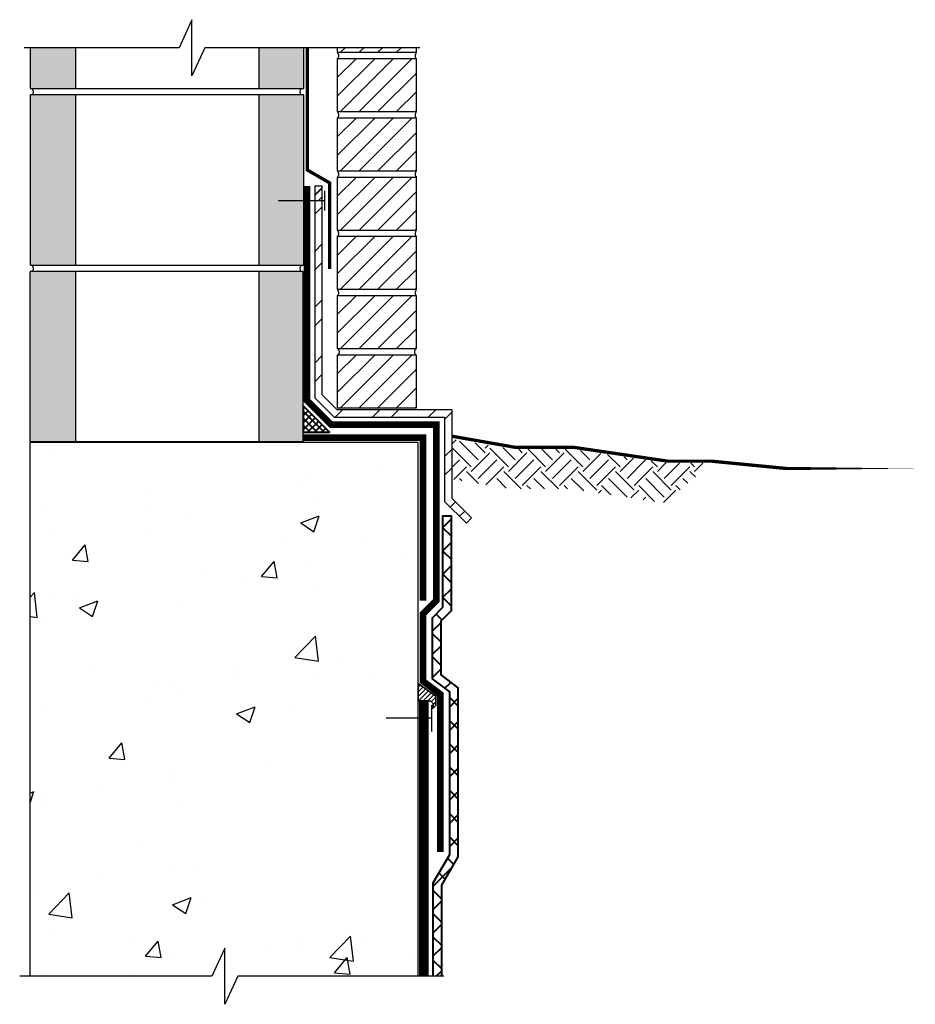
# Model space of a CAD drawing. Units: inches. Extents: x -75 to 347, y 288 to 435.
import ezdxf

# ---------------------------------------------------------------- set-up
doc = ezdxf.new("R2010")
doc.units = ezdxf.units.IN
doc.header["$MEASUREMENT"] = 0
for name, color, linetype, lineweight in [('BKG', 7, 'Continuous', 30), ('w-aquadrain', 5, 'Continuous', 40), ('w-cetseal', 6, 'Continuous', 35), ('w-envirosheet', 5, 'Continuous', 40), ('w-ultraseal', 5, 'Continuous', 30), ('w-wsrx', 1, 'Continuous', 40)]:
    doc.layers.add(name, color=color, linetype=linetype, lineweight=lineweight)
pattern_1 = [(45, (-84.2979, 291.99054), (-0.53033, 0.53033), []), (45, (-83.94434, 291.99054), (-0.53033, 0.53033), [])]

msp = doc.modelspace()

# ---------------------------------------------------------------- hatches: boundary and pattern name
at = {"layer": 'BKG'}
h = msp.add_hatch(dxfattribs=at)
h.set_pattern_fill('AR-SAND', color=252, scale=0.225, style=0)
h.set_pattern_definition([(37.5, (-94.26405, 291.66346), (-0.0141735, 0.4335353), [0, -0.342, 0, -0.3825, 0, -0.365625]), (7.5, (-94.26405, 291.66346), (0.3982, 0.634983), [0, -0.1845, 0, -0.30825, 0, -0.118125]), (327.5, (-94.5408, 291.66346), (0.700682, 0.0012733), [0, -0.1125, 0, -0.405, 0, -0.52875]), (317.5, (-94.5408, 291.66346), (0.6763785, 0.197477), [0, -0.05625, 0, -0.2655, 0, -0.30375])])
h.paths.add_polyline_path([(-73.013, 322.524), (-74.719, 322.524), (-74.719, 316.059), (-73.013, 316.059)])
h.paths.add_polyline_path([(-73.013, 315.817), (-74.744, 315.817), (-74.744, 309.352), (-73.013, 309.352)])
h.paths.add_polyline_path([(-64.378, 315.817), (-66.059, 315.817), (-66.059, 309.352), (-64.378, 309.352)])
h.paths.add_polyline_path([(-66.059, 316.059), (-64.353, 316.059), (-64.353, 322.524), (-66.059, 322.524)])
h.paths.add_polyline_path([(-64.353, 324.308), (-66.059, 324.308), (-66.059, 322.766), (-64.353, 322.766)])
h.paths.add_polyline_path([(-73.013, 324.308), (-74.719, 324.308), (-74.719, 322.766), (-73.013, 322.766)])
h = msp.add_hatch(dxfattribs=at)
h.set_pattern_fill('ANSI31', color=252, scale=4, style=0)
h.set_pattern_definition([(45, (-108.09657, 307.9823), (-0.3535534, 0.3535534), [])])
h.paths.add_polyline_path([(-60.076, 324.308), (-63.076, 324.308), (-63.076, 324.137), (-60.076, 324.137)])
h = msp.add_hatch(dxfattribs=at)
h.set_pattern_fill('ANSI31', color=252, scale=4, style=0)
h.set_pattern_definition([(45, (-108.09657, 305.7323), (-0.3535534, 0.3535534), [])])
h.paths.add_polyline_path([(-63.076, 323.887), (-63.076, 321.887), (-60.076, 321.887), (-60.076, 323.887)])
h = msp.add_hatch(dxfattribs=at)
h.set_pattern_fill('ANSI31', color=252, scale=4, style=0)
h.set_pattern_definition([(45, (-108.09657, 303.4823), (-0.3535534, 0.3535534), [])])
h.paths.add_polyline_path([(-63.076, 321.637), (-63.076, 319.637), (-60.076, 319.637), (-60.076, 321.637)])
h = msp.add_hatch(dxfattribs=at)
h.set_pattern_fill('ANSI31', color=252, scale=4, style=0)
h.set_pattern_definition([(45, (-108.09657, 301.2323), (-0.3535534, 0.3535534), [])])
h.paths.add_polyline_path([(-63.076, 319.387), (-63.076, 317.387), (-60.076, 317.387), (-60.076, 319.387)])
h = msp.add_hatch(dxfattribs=at)
h.set_pattern_fill('ANSI32', color=256, scale=2, style=0)
h.set_pattern_definition(pattern_1)
h.paths.add_polyline_path([(-63.649, 318.5), (-63.649, 319.058), (-63.932, 319.058), (-63.932, 318.5)])
h = msp.add_hatch(dxfattribs=at)
h.set_pattern_fill('ANSI32', color=256, scale=4, style=0)
h.set_pattern_definition([(45, (-84.7075, 291.5594), (-1.06066, 1.06066), []), (45, (-84.0004, 291.5594), (-1.06066, 1.06066), [])])
h.paths.add_polyline_path([(-63.932, 311.011), (-63.649, 310.728), (-63.649, 319.058), (-63.932, 319.058)])
h.paths.add_polyline_path([(-63.484, 310.563), (-63.202, 310.281), (-59.001, 310.281), (-59.001, 307.077), (-58.178, 306.254), (-57.978, 306.454), (-58.718, 307.194), (-58.718, 310.563)])
h = msp.add_hatch(dxfattribs=at)
h.set_pattern_fill('ANSI32', color=256, scale=2, style=0)
h.set_pattern_definition(pattern_1)
h.paths.add_polyline_path([(-63.932, 318.5), (-63.649, 318.5), (-63.649, 319.058), (-63.932, 319.058)])
h = msp.add_hatch(dxfattribs=at)
h.set_pattern_fill('ANSI31', color=252, scale=4, style=0)
h.set_pattern_definition([(45, (-108.09657, 298.9823), (-0.3535534, 0.3535534), [])])
h.paths.add_polyline_path([(-63.076, 317.137), (-63.076, 315.137), (-60.076, 315.137), (-60.076, 317.137)])
h = msp.add_hatch(dxfattribs=at)
h.set_pattern_fill('ANSI31', color=252, scale=4, style=0)
h.set_pattern_definition([(45, (-108.09657, 296.7323), (-0.3535534, 0.3535534), [])])
h.paths.add_polyline_path([(-63.076, 314.887), (-63.076, 312.887), (-60.076, 312.887), (-60.076, 314.887)])
h = msp.add_hatch(dxfattribs=at)
h.set_pattern_fill('ANSI31', color=252, scale=4, style=0)
h.set_pattern_definition([(45, (-108.09657, 294.4823), (-0.3535534, 0.3535534), [])])
h.paths.add_polyline_path([(-63.076, 312.637), (-63.076, 310.637), (-60.076, 310.637), (-60.076, 312.637)])
h = msp.add_hatch(dxfattribs=at)
h.set_pattern_fill('AR-CONC', color=8, style=0)
h.set_pattern_definition([(50, (-84.7075, 291.0594), (7.1726, -0.6275), [0.75, -8.25]), (355, (-84.7075, 291.059), (-1.3875, 7.522), [0.6, -6.6]), (100.451, (-84.11, 291.007), (5.7851, 6.8944), [0.6374, -7.0114]), (46.184, (-84.7075, 293.059), (10.6724, -1.6552), [1.125, -12.375]), (96.636, (-83.818, 292.921), (9.3466, 9.741), [0.956, -10.517]), (351.184, (-84.708, 293.059), (9.3466, 9.741), [0.9, -9.9]), (21, (-83.7075, 292.5594), (5.9691, -4.0262), [0.75, -8.25]), (326, (-83.7075, 292.559), (2.4332, 7.2515), [0.6, -6.6]), (71.451, (-83.21, 292.224), (8.4022, 3.2253), [0.6374, -7.0114]), (37.5, (-84.7075, 291.0594), (0.1216, 3.32894), [0, -6.52, 0, -6.7, 0, -6.625]), (7.5, (-84.7075, 291.0594), (2.6307, 3.9441), [0, -3.82, 0, -6.37, 0, -2.525]), (327.5, (-86.9375, 291.0594), (5.33822, -0.22555), [0, -2.5, 0, -7.8, 0, -10.35]), (317.5, (-87.9375, 291.0594), (5.83186, 1.00105), [0, -3.25, 0, -5.18, 0, -7.35])])
h.paths.add_polyline_path([(-65.278, 293.731), (-60.456, 293.731), (-60.456, 295.446), (-65.278, 295.446)], flags=24)
h.paths.add_polyline_path([(-64.753, 295.152), (-61.21, 295.152), (-61.21, 296.491), (-64.753, 296.491)], flags=24)
h.paths.add_polyline_path([(-60.009, 292.316), (-65.188, 292.316), (-65.188, 297.494), (-60.009, 297.494), (-60.009, 309.314), (-74.744, 309.314), (-74.744, 289.047), (-67.836, 289.047), (-67.348, 290.115), (-67.348, 287.982), (-66.858, 289.047), (-60.009, 289.047)])
h = msp.add_hatch(dxfattribs=at)
h.set_pattern_fill('EARTH', color=252, scale=4, angle=45, style=0)
h.set_pattern_definition([(45, (-84.3381, 287.8879), (1e-16, 1.414214), [1, -1]), (45, (-84.6033, 288.153), (1e-16, 1.414214), [1, -1]), (45, (-84.8685, 288.4182), (1e-16, 1.414214), [1, -1]), (135, (-84.8685, 288.595), (-1.414214, 2e-16), [1, -1]), (135, (-84.6033, 288.8601), (-1.414214, 2e-16), [1, -1]), (135, (-84.3381, 289.1253), (-1.414214, 2e-16), [1, -1])])
h.paths.add_polyline_path([(-58.718, 309.445), (-58.718, 307.92), (-56.473, 307.557), (-54.25, 307.557), (-50.643, 307.026), (-48.869, 308.532), (-50.533, 308.532), (-54.14, 309.062), (-56.352, 309.062)])
at = {"layer": 'w-aquadrain'}
h = msp.add_hatch(dxfattribs=at)
h.set_pattern_fill('ANSI37', color=256, scale=5, style=0)
h.set_pattern_definition([(45, (-84.7075, 291.05936), (-0.441942, 0.441942), []), (135, (-84.7075, 291.05936), (-0.441942, -0.441942), [])])
h.paths.add_polyline_path([(-59.152, 302.536), (-58.757, 302.931), (-58.757, 306.535), (-59.069, 306.535), (-59.069, 303.06), (-59.464, 302.665), (-59.464, 300.338), (-58.81, 299.846), (-58.81, 293.672), (-59.433, 292.593), (-59.433, 289.047), (-59.121, 289.047), (-59.121, 292.509), (-58.498, 293.588), (-58.498, 300.002), (-59.152, 300.494)])
at = {"layer": 'w-cetseal'}
h = msp.add_hatch(dxfattribs=at)
h.set_pattern_fill('ANSI31', color=256)
h.set_pattern_definition([(45, (-84.70753, 291.05936), (-0.08838835, 0.08838835), [])])
h.paths.add_polyline_path([(-60.009, 300.166), (-60.009, 299.506), (-59.547, 299.506), (-59.441, 299.4), (-59.441, 299.223), (-59.332, 299.333), (-59.332, 299.687)])
at = {"layer": 'w-wsrx'}
h = msp.add_hatch(dxfattribs=at)
h.set_pattern_fill('ANSI37', color=256, scale=1.5)
h.set_pattern_definition([(45, (-84.70753, 291.05936), (-0.1325825, 0.1325825), []), (135, (-84.70753, 291.05936), (-0.1325825, -0.1325825), [])])
h.paths.add_polyline_path([(-64.378, 310.707), (-64.378, 309.707), (-63.378, 309.707)])

# ---------------------------------------------------------------- linework, layer by layer
at = {"layer": 'BKG'}
for p, q in [((-74.719, 322.766), (-74.719, 324.308)), ((-73.013, 324.308), (-73.013, 322.766)), ((-66.059, 324.308), (-66.059, 322.766)), ((-64.353, 322.766), (-64.353, 324.308)), ((-63.076, 324.308), (-63.076, 324.137)), ((-60.076, 324.137), (-60.076, 324.308)), ((-63.076, 324.137), (-60.076, 324.137)), ((-63.076, 323.887), (-63.076, 321.887)), ((-60.076, 323.887), (-63.076, 323.887)), ((-60.076, 321.887), (-60.076, 323.887)), ((-74.719, 322.766), (-64.353, 322.766)), ((-64.353, 322.524), (-74.719, 322.524)), ((-74.719, 316.059), (-74.719, 322.524)), ((-73.013, 322.524), (-73.013, 316.059)), ((-66.059, 322.524), (-66.059, 316.059)), ((-64.353, 316.059), (-64.353, 322.524)), ((-63.076, 321.887), (-60.076, 321.887)), ((-63.076, 321.637), (-63.076, 319.637)), ((-60.076, 321.637), (-63.076, 321.637)), ((-60.076, 319.637), (-60.076, 321.637)), ((-63.076, 319.637), (-60.076, 319.637)), ((-63.076, 319.387), (-63.076, 317.387)), ((-60.076, 319.387), (-63.076, 319.387)), ((-60.076, 317.387), (-60.076, 319.387)), ((-63.076, 317.387), (-60.076, 317.387)), ((-63.076, 317.137), (-63.076, 315.137)), ((-60.076, 317.137), (-63.076, 317.137)), ((-60.076, 315.137), (-60.076, 317.137)), ((-74.719, 316.059), (-64.353, 316.059)), ((-64.378, 315.817), (-74.744, 315.817)), ((-74.744, 309.352), (-74.744, 315.817)), ((-73.013, 315.817), (-73.013, 309.352)), ((-66.059, 315.817), (-66.059, 309.352)), ((-64.378, 309.352), (-64.378, 315.817)), ((-63.076, 315.137), (-60.076, 315.137)), ((-63.076, 314.887), (-63.076, 312.887)), ((-60.076, 314.887), (-63.076, 314.887)), ((-60.076, 312.887), (-60.076, 314.887)), ((-63.076, 312.887), (-60.076, 312.887)), ((-63.076, 312.637), (-63.076, 310.637)), ((-60.076, 312.637), (-63.076, 312.637)), ((-60.076, 310.637), (-60.076, 312.637)), ((-63.076, 310.637), (-60.076, 310.637)), ((-74.744, 309.352), (-64.378, 309.352)), ((-60.009, 309.314), (-74.744, 309.314)), ((-60.009, 289.047), (-60.009, 309.314))]:
    msp.add_line(p, q, dxfattribs=at)
for points in [[(-59.941, 324.308), (-68.105, 324.308), (-68.596, 323.243), (-68.596, 325.376), (-69.083, 324.308), (-74.966, 324.308)], [(-58.718, 310.563), (-63.084, 310.563), (-63.649, 311.128), (-63.649, 319.058), (-63.932, 319.058), (-63.932, 311.011), (-63.202, 310.281), (-59.001, 310.281), (-59.001, 307.077), (-58.178, 306.254), (-57.978, 306.454), (-58.718, 307.194), (-58.718, 310.563)], [(-63.557, 318.875), (-63.557, 318.125)], [(-63.557, 318.5), (-65.327, 318.5)], [(-74.744, 289.047), (-74.744, 309.314)], [(-59.503, 299.344), (-59.503, 298.344)], [(-59.503, 298.844), (-61.228, 298.844)], [(-59.035, 289.047), (-66.858, 289.047), (-67.348, 287.982), (-67.348, 290.115), (-67.836, 289.047), (-75.135, 289.047)]]:
    msp.add_lwpolyline(points, dxfattribs=at)
msp.add_lwpolyline([(-64.22, 324.308, 0.125, 0.125, 0), (-64.22, 319.67, 0.125, 0.125, 0), (-63.372, 319.18, 0.125, 0.125, 0), (-63.372, 315.91, 0, 0, 0)], format="xyseb", dxfattribs=at)
msp.add_lwpolyline([(-41.195, 308.331, 0, 0, 0), (-46.025, 308.331, 0, 0, 0), (-48.866, 308.609, 0, 0, 0), (-50.527, 308.609, 0, 0, 0), (-54.135, 309.139, 0, 0, 0), (-56.346, 309.139, 0, 0, 0), (-58.718, 309.556, 0.125, 0.125, 0), (-56.346, 309.139, 0.125, 0.125, 0), (-54.135, 309.139, 0.125, 0.125, 0), (-50.527, 308.609, 0.125, 0.125, 0), (-48.866, 308.609, 0.125, 0.125, 0), (-46.025, 308.331, 0.125, 0.125, 0)], format="xyseb", close=True, dxfattribs=at)
for points in [[(-63.074, 324.137), (-63.049, 324.091), (-63.003, 324.005), (-63.052, 323.924), (-63.076, 323.887)], [(-60.078, 324.137), (-60.103, 324.091), (-60.149, 324.005), (-60.1, 323.924), (-60.076, 323.887)], [(-74.666, 322.766), (-74.644, 322.707), (-74.603, 322.63), (-74.647, 322.558), (-74.668, 322.524)], [(-64.455, 322.766), (-64.478, 322.707), (-64.519, 322.63), (-64.475, 322.558), (-64.453, 322.524)], [(-63.074, 321.887), (-63.049, 321.841), (-63.003, 321.755), (-63.052, 321.674), (-63.076, 321.637)], [(-60.078, 321.887), (-60.103, 321.841), (-60.149, 321.755), (-60.1, 321.674), (-60.076, 321.637)], [(-63.074, 319.637), (-63.049, 319.591), (-63.003, 319.505), (-63.052, 319.424), (-63.076, 319.387)], [(-60.078, 319.637), (-60.103, 319.591), (-60.149, 319.505), (-60.1, 319.424), (-60.076, 319.387)], [(-63.074, 317.387), (-63.049, 317.341), (-63.003, 317.255), (-63.052, 317.174), (-63.076, 317.137)], [(-60.078, 317.387), (-60.103, 317.341), (-60.149, 317.255), (-60.1, 317.174), (-60.076, 317.137)], [(-74.666, 316.059), (-74.644, 316.001), (-74.603, 315.924), (-74.647, 315.851), (-74.668, 315.817)], [(-64.455, 316.059), (-64.478, 316.001), (-64.519, 315.924), (-64.475, 315.851), (-64.453, 315.817)], [(-63.074, 315.137), (-63.049, 315.091), (-63.003, 315.005), (-63.052, 314.924), (-63.076, 314.887)], [(-60.078, 315.137), (-60.103, 315.091), (-60.149, 315.005), (-60.1, 314.924), (-60.076, 314.887)], [(-63.05, 312.887), (-63.025, 312.841), (-62.979, 312.755), (-63.028, 312.674), (-63.052, 312.637)], [(-60.102, 312.887), (-60.127, 312.841), (-60.172, 312.755), (-60.124, 312.674), (-60.1, 312.637)]]:
    msp.add_open_spline(points, degree=3, knots=[0.0006674, 0.0006674, 0.0006674, 0.0006674, 0.1459599, 0.2692351, 0.2692351, 0.2692351, 0.2692351], dxfattribs=at)
at = {"layer": 'w-aquadrain'}
msp.add_lwpolyline([(-59.433, 289.047), (-59.433, 292.593), (-58.81, 293.672), (-58.81, 299.846), (-59.464, 300.338), (-59.464, 302.665), (-59.069, 303.06), (-59.069, 306.535), (-58.757, 306.535), (-58.757, 302.931), (-59.152, 302.536), (-59.152, 300.494), (-58.498, 300.002), (-58.498, 293.588), (-59.121, 292.509), (-59.121, 289.047)], dxfattribs=at)
at = {"layer": 'w-cetseal'}
msp.add_lwpolyline([(-60.009, 299.506), (-59.547, 299.506), (-59.441, 299.4), (-59.441, 299.223), (-59.332, 299.333), (-59.332, 299.687), (-60.009, 300.166), (-60.009, 299.506)], dxfattribs=at)
at = {"layer": 'w-envirosheet'}
msp.add_lwpolyline([(-59.168, 293.76, 0.252, 0.252, 0), (-59.168, 299.76, 0.252, 0.252, 0), (-59.822, 300.251, 0.252, 0.252, 0), (-59.822, 302.814, 0.252, 0.252, 0), (-59.322, 303.314, 0.252, 0.252, 0), (-59.322, 310, 0.252, 0.252, 0), (-63.318, 310, 0.252, 0.252, 0), (-64.233, 310.915, 0.252, 0.252, 0), (-64.233, 319.061, 0, 0, 0)], format="xyseb", dxfattribs=at)
at = {"layer": 'w-envirosheet', "const_width": 0.25}
msp.add_lwpolyline([(-59.822, 303.314), (-59.822, 309.5), (-64.378, 309.5)], dxfattribs=at)
at = {"layer": 'w-ultraseal', "const_width": 0.375}
msp.add_lwpolyline([(-59.791, 299.506), (-59.791, 289.047)], dxfattribs=at)
at = {"layer": 'w-wsrx'}
msp.add_lwpolyline([(-64.378, 310.707), (-64.378, 309.707), (-63.378, 309.707), (-64.378, 310.707)], dxfattribs=at)

doc.saveas('drawing.dxf')
